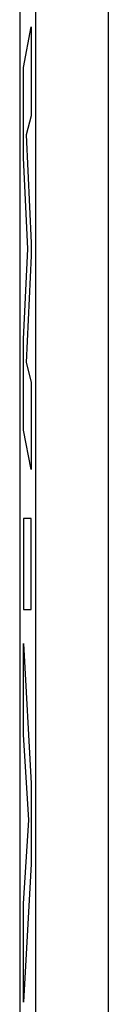
# Model space of a CAD drawing. Units: millimetres. Extents: x -10.2 to 12.2, y -26.3 to 26.3.
# Drawn here: x -10.2 to -9.5, y -16.3 to -9.5 of the extents above; entities that cross this region are included whole.
import ezdxf

# ---------------------------------------------------------------- set-up
doc = ezdxf.new("R2010")
doc.units = ezdxf.units.MM
doc.header["$LTSCALE"] = 16.335
doc.layers.get('0').update_dxf_attribs({"linetype": 'CONTINUOUS'})
doc.layers.add('ASSI', color=7, linetype='CONTINUOUS')
doc.layers.add('RACCORDO', color=7, linetype='CONTINUOUS')

msp = doc.modelspace()

# ---------------------------------------------------------------- linework, layer by layer
at = {"color": 250, "linetype": 'CONTINUOUS'}
for p, q in [((-10.124, -9.8677), (-10.0717, -9.5872)), ((-10.0717, -9.5872), (-10.0717, -10.1997)), ((-10.124, -10.4872), (-10.124, -9.8677)), ((-10.0717, -10.1997), (-10.1057, -10.3284)), ((-10.1057, -10.3284), (-10.0717, -11.0728)), ((-10.095, -11.1133), (-10.124, -10.4872)), ((-10.0717, -11.0728), (-10.0717, -11.1607)), ((-10.124, -11.7329), (-10.095, -11.1133)), ((-10.0717, -11.1607), (-10.1059, -11.8952)), ((-10.124, -12.3585), (-10.124, -11.7329)), ((-10.1059, -11.8952), (-10.0717, -12.0303)), ((-10.0717, -12.0303), (-10.0717, -12.6293)), ((-10.0717, -12.6293), (-10.124, -12.3585)), ((-10.0717, -12.9664), (-10.124, -12.9664)), ((-10.124, -12.9664), (-10.124, -13.5925)), ((-10.0717, -13.5925), (-10.0717, -12.9664)), ((-10.124, -13.5925), (-10.0717, -13.5925)), ((-10.124, -13.8249), (-10.0717, -14.7891)), ((-10.124, -14.4506), (-10.124, -13.8249)), ((-10.088, -15.0399), (-10.124, -14.4506)), ((-10.0717, -14.7891), (-10.0717, -15.3409)), ((-10.124, -15.6117), (-10.088, -15.0399)), ((-10.0717, -15.3409), (-10.124, -16.2918)), ((-10.124, -16.2918), (-10.124, -15.6117))]:
    msp.add_line(p, q, dxfattribs=at)
at = {"layer": 'ASSI', "color": 7, "linetype": 'CONTINUOUS'}
msp.add_line((-10.15, 17.1115), (-10.15, -17.1115), dxfattribs=at)
at = {"layer": 'ASSI', "color": 250, "linetype": 'CONTINUOUS'}
for p, q in [((-10.0416, -6.6965), (-10.0416, -17.0777)), ((-9.5417, -7.5828), (-9.5417, -17.0777))]:
    msp.add_line(p, q, dxfattribs=at)
at = {"layer": 'RACCORDO', "color": 7, "linetype": 'CONTINUOUS'}
msp.add_line((-10.15, 17.1115), (-10.15, -17.1115), dxfattribs=at)
at = {"layer": 'RACCORDO', "color": 250, "linetype": 'CONTINUOUS'}
for p, q in [((-10.0416, -6.6965), (-10.0416, -17.0777)), ((-9.5417, -7.5828), (-9.5417, -17.0777))]:
    msp.add_line(p, q, dxfattribs=at)

doc.saveas('drawing.dxf')
